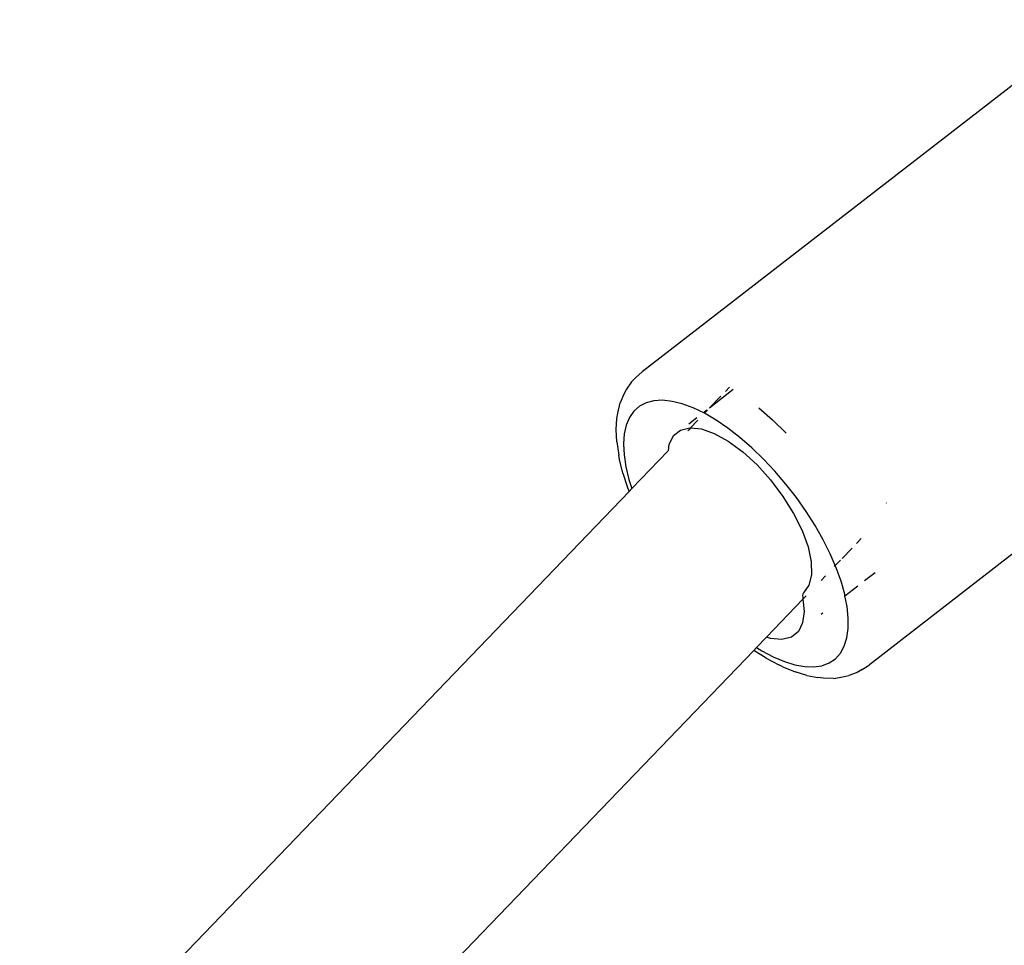
# Model space of a CAD drawing. Units: inches. Extents: x -7 to 937, y -100 to 710.
# Drawn here: x 375 to 383, y 477 to 485 of the extents above; entities that cross this region are included whole.
import ezdxf

# ---------------------------------------------------------------- set-up
doc = ezdxf.new("R2010")
doc.units = ezdxf.units.IN
doc.header["$MEASUREMENT"] = 0
doc.layers.add('VP-EQ', color=7, linetype='Continuous', true_color=0x8a3492)

# ---------------------------------------------------------------- blocks, each defined once
blk = doc.blocks.new('1311')
at = {"color": 7}
for p, q in [((-95.6769, 202.5231), (-99.2309, 199.7686)), ((-93.9013, 200.2315), (-97.4552, 197.4771)), ((-99.2309, 199.7686), (-99.2817, 199.7241)), ((-99.3142, 199.6903), (-99.3543, 199.6334)), ((-99.2817, 199.7241), (-99.3142, 199.6903)), ((-99.3543, 199.6334), (-99.3753, 199.5923)), ((-98.7058, 199.4877), (-98.5203, 199.6314)), ((-98.5816, 199.6145), (-98.5482, 199.6493)), ((-99.422, 199.4457), (-99.4042, 199.5245)), ((-99.3753, 199.5923), (-99.4042, 199.5245)), ((-99.2, 199.5261), (-99.2524, 199.499)), ((-99.1397, 199.5416), (-99.2, 199.5261)), ((-99.0721, 199.5453), (-99.1397, 199.5416)), ((-98.998, 199.5373), (-99.0721, 199.5453)), ((-98.9183, 199.5175), (-98.998, 199.5373)), ((-98.7058, 199.4877), (-98.6182, 199.5765)), ((-99.4292, 199.4031), (-99.422, 199.4457)), ((-99.2962, 199.4606), (-99.331, 199.4113)), ((-99.2524, 199.499), (-99.2962, 199.4606)), ((-98.8338, 199.4862), (-98.9183, 199.5175)), ((-98.7455, 199.4437), (-98.8338, 199.4862)), ((-98.747, 199.4557), (-98.7261, 199.472)), ((-98.7455, 199.4437), (-98.7213, 199.4692)), ((-98.6544, 199.3906), (-98.7455, 199.4437)), ((-98.3209, 199.4855), (-98.2128, 199.3914)), ((-99.4356, 199.3162), (-99.4292, 199.4031)), ((-99.331, 199.4113), (-99.3564, 199.3517)), ((-98.8681, 199.3619), (-98.8043, 199.4113)), ((-98.8546, 199.3304), (-98.7963, 199.3911)), ((-98.5616, 199.3274), (-98.6544, 199.3906)), ((-98.2128, 199.3914), (-98.1063, 199.2886)), ((-99.4309, 199.2205), (-99.4356, 199.3162)), ((-99.3564, 199.3517), (-99.372, 199.2825)), ((-98.9861, 199.2688), (-98.9314, 199.3129)), ((-98.9314, 199.3129), (-98.858, 199.3308)), ((-98.874, 199.3103), (-98.8601, 199.3207)), ((-98.8601, 199.3207), (-98.8546, 199.3304)), ((-98.858, 199.3308), (-98.8546, 199.3304)), ((-98.8546, 199.3304), (-98.769, 199.3218)), ((-98.769, 199.3218), (-98.6679, 199.2863)), ((-98.468, 199.2549), (-98.5616, 199.3274)), ((-99.4309, 199.2205), (-99.4152, 199.117)), ((-99.372, 199.2825), (-99.3778, 199.2045)), ((-99.0199, 199.2003), (-98.9861, 199.2688)), ((-98.6679, 199.2863), (-98.5587, 199.2257)), ((-98.5587, 199.2257), (-98.4459, 199.1424)), ((-98.3748, 199.1738), (-98.468, 199.2549)), ((-99.3778, 199.2045), (-99.3736, 199.1185)), ((-99.3122, 198.8542), (-99.0316, 199.1463)), ((-99.0263, 199.1508), (-99.0199, 199.2003)), ((-98.4459, 199.1424), (-98.3341, 199.0398)), ((-98.2829, 199.0852), (-98.3748, 199.1738)), ((-99.4093, 199.0822), (-99.4152, 199.117)), ((-99.3835, 198.9754), (-99.4093, 199.0822)), ((-99.3736, 199.1185), (-99.3594, 199.0256)), ((-98.1935, 198.9899), (-98.2829, 199.0852)), ((-99.3594, 199.0256), (-99.3355, 198.9267)), ((-98.3341, 199.0398), (-98.2277, 198.922)), ((-98.1076, 198.8891), (-98.1935, 198.9899)), ((-99.3835, 198.9754), (-99.3474, 198.8634)), ((-99.3355, 198.9267), (-99.3122, 198.8542)), ((-98.2277, 198.922), (-98.131, 198.7938)), ((-104.0983, 193.8737), (-99.3346, 198.831)), ((-99.3474, 198.8634), (-99.3346, 198.831)), ((-99.3346, 198.831), (-99.3122, 198.8542)), ((-98.0261, 198.7839), (-98.1076, 198.8891)), ((-98.131, 198.7938), (-98.0479, 198.6604)), ((-97.95, 198.6755), (-98.0261, 198.7839)), ((-97.88, 198.5652), (-97.95, 198.6755)), ((-97.323, 198.7407), (-97.324, 198.7442)), ((-98.0479, 198.6604), (-97.9818, 198.5271)), ((-97.9818, 198.5271), (-97.9353, 198.3993)), ((-97.8171, 198.4542), (-97.88, 198.5652)), ((-97.7619, 198.3437), (-97.8171, 198.4542)), ((-97.5553, 198.4259), (-97.5193, 198.4633)), ((-97.9353, 198.3993), (-97.9103, 198.2821)), ((-97.668, 198.3086), (-97.5903, 198.3895)), ((-97.7224, 198.252), (-97.7619, 198.3437)), ((-97.7224, 198.252), (-97.6813, 198.2948)), ((-97.9103, 198.2821), (-97.9079, 198.1803)), ((-97.7289, 198.2453), (-97.7224, 198.252)), ((-97.7151, 198.235), (-97.7224, 198.252)), ((-97.6771, 198.1293), (-97.7151, 198.235)), ((-97.9079, 198.1803), (-97.928, 198.098)), ((-97.8334, 198.1365), (-97.7981, 198.1732)), ((-97.4932, 198.1355), (-97.4106, 198.1996)), ((-97.928, 198.098), (-97.97, 198.0385)), ((-97.6484, 198.0279), (-97.6771, 198.1293)), ((-97.6463, 198.0169), (-97.5467, 198.0941)), ((-98.2589, 197.6937), (-97.9752, 197.9889)), ((-97.9757, 198.0299), (-97.978, 198.0178)), ((-97.978, 198.0178), (-97.9766, 198.0027)), ((-97.9766, 198.0027), (-97.9752, 197.9889)), ((-97.97, 198.0385), (-97.9757, 198.0299)), ((-97.9752, 197.9889), (-97.9656, 197.8945)), ((-97.9697, 197.9946), (-97.9488, 198.0164)), ((-97.6463, 198.0169), (-97.6484, 198.0279)), ((-97.6294, 197.9318), (-97.6463, 198.0169)), ((-97.6202, 197.8422), (-97.6294, 197.9318)), ((-97.9656, 197.8945), (-97.9772, 197.8044)), ((-97.8337, 197.8716), (-97.8199, 197.8823)), ((-97.621, 197.7601), (-97.6202, 197.8422)), ((-97.9772, 197.8044), (-98.011, 197.7359)), ((-97.6317, 197.6864), (-97.621, 197.7601)), ((-98.3375, 197.6119), (-98.2589, 197.6937)), ((-98.2281, 197.6829), (-98.2589, 197.6937)), ((-98.1391, 197.6739), (-98.2281, 197.6829)), ((-98.0657, 197.6918), (-98.1391, 197.6739)), ((-98.011, 197.7359), (-98.0657, 197.6918)), ((-97.6522, 197.6219), (-97.6317, 197.6864)), ((-98.3592, 197.5893), (-98.3375, 197.6119)), ((-98.3375, 197.6119), (-98.2969, 197.5862)), ((-97.6823, 197.5674), (-97.6522, 197.6219)), ((-102.9353, 192.8273), (-98.3592, 197.5893)), ((-98.2617, 197.5277), (-98.3592, 197.5893)), ((-98.2969, 197.5862), (-98.2071, 197.5384)), ((-98.2617, 197.5277), (-98.1647, 197.476)), ((-98.2071, 197.5384), (-98.1205, 197.5014)), ((-97.7699, 197.4907), (-97.7217, 197.5235)), ((-97.7217, 197.5235), (-97.6823, 197.5674)), ((-98.1324, 197.4616), (-98.1647, 197.476)), ((-98.1324, 197.4616), (-98.0361, 197.4205)), ((-98.1205, 197.5014), (-98.0383, 197.4758)), ((-98.0383, 197.4758), (-97.9613, 197.4619)), ((-97.9613, 197.4619), (-97.8903, 197.4597)), ((-97.8903, 197.4597), (-97.8263, 197.4693)), ((-97.8263, 197.4693), (-97.7699, 197.4907)), ((-97.5111, 197.439), (-97.4552, 197.4771)), ((-97.9446, 197.392), (-98.0361, 197.4205)), ((-97.9446, 197.392), (-97.8589, 197.3764)), ((-97.8157, 197.3728), (-97.8589, 197.3764)), ((-97.735, 197.3703), (-97.8157, 197.3728)), ((-97.735, 197.3703), (-97.6621, 197.3813)), ((-97.6621, 197.3813), (-97.617, 197.3914)), ((-97.5519, 197.416), (-97.617, 197.3914)), ((-97.5111, 197.439), (-97.5519, 197.416))]:
    blk.add_line(p, q, dxfattribs=at)

msp = doc.modelspace()

# ---------------------------------------------------------------- block references
at = {"layer": 'VP-EQ'}
msp.add_blockref('1311', (479.0911, 282.0249), dxfattribs=at)

doc.saveas('drawing.dxf')
